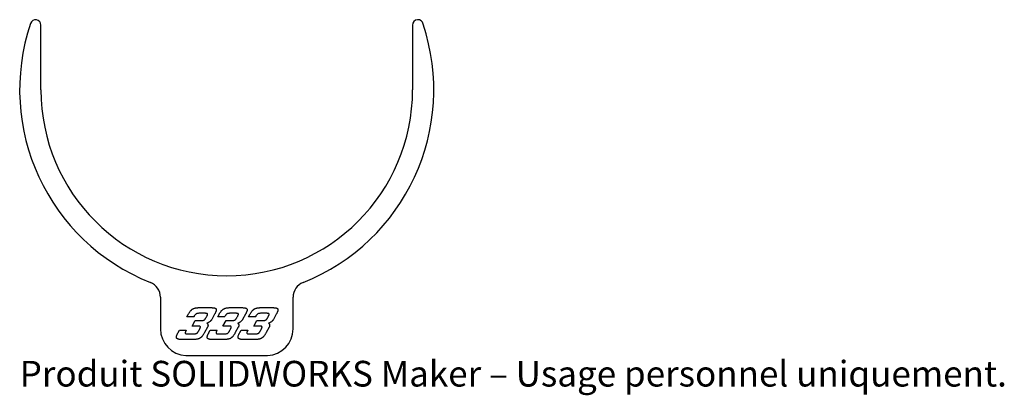
# Model space of a CAD drawing. Units: millimetres. Extents: x -39 to 146, y -58 to 13.
import ezdxf

# ---------------------------------------------------------------- set-up
doc = ezdxf.new("R2010")
doc.units = ezdxf.units.MM
doc.styles.add('SLDTEXTSTYLE0', font='TXT', dxfattribs={"width": 0.7, "bigfont": 'bigfont'})

msp = doc.modelspace()

# ---------------------------------------------------------------- linework, layer by layer
at = {"color": 7, "linetype": 'Continuous', "lineweight": 25}
for p, q in [((-35, 0), (-35, 12.17)), ((35, 12.2), (35, 0)), ((-12.5, -39.04), (-12.5, -45)), ((12.5, -45), (12.5, -39.04)), ((-7.5, -42.74), (-7.27, -42.3)), ((-4.15, -42.06), (-5.16, -42.06)), ((-5.06, -41), (-3.08, -41)), ((-2.28, -42.25), (-2.83, -43.23)), ((-1.7, -42.74), (-1.46, -42.3)), ((1.66, -42.06), (0.64, -42.06)), ((0.74, -41), (2.73, -41)), ((3.53, -42.25), (2.98, -43.23)), ((4.11, -42.74), (4.34, -42.3)), ((7.46, -42.06), (6.45, -42.06)), ((6.55, -41), (8.54, -41)), ((9.33, -42.25), (8.78, -43.23)), ((-6.22, -42.74), (-7.5, -42.74)), ((-6.52, -44.48), (-5.93, -43.42)), ((-5.24, -44.48), (-6.52, -44.48)), ((-5.93, -43.42), (-4.9, -43.42)), ((-3.89, -42.86), (-3.82, -42.74)), ((-0.41, -42.74), (-1.7, -42.74)), ((-0.71, -44.48), (-0.12, -43.42)), ((0.56, -44.48), (-0.71, -44.48)), ((-0.12, -43.42), (0.9, -43.42)), ((1.92, -42.86), (1.99, -42.74)), ((5.39, -42.74), (4.11, -42.74)), ((5.1, -44.48), (5.69, -43.42)), ((6.37, -44.48), (5.1, -44.48)), ((5.69, -43.42), (6.71, -43.42)), ((7.73, -42.86), (7.8, -42.74)), ((-9.16, -45.7), (-8.92, -45.26)), ((-8.92, -45.26), (-7.64, -45.26)), ((-7.3, -45.94), (-6.28, -45.94)), ((-5.22, -45.26), (-5.16, -45.12)), ((-3.64, -44.7), (-4.2, -45.71)), ((-3.35, -45.7), (-3.12, -45.26)), ((-3.12, -45.26), (-1.83, -45.26)), ((-1.5, -45.94), (-0.47, -45.94)), ((0.58, -45.26), (0.65, -45.12)), ((2.16, -44.7), (1.61, -45.71)), ((2.45, -45.7), (2.69, -45.26)), ((2.69, -45.26), (3.98, -45.26)), ((4.31, -45.94), (5.33, -45.94)), ((6.39, -45.26), (6.46, -45.12)), ((7.97, -44.7), (7.42, -45.71)), ((-6.4, -47), (-8.39, -47)), ((-0.59, -47), (-2.58, -47)), ((5.21, -47), (3.23, -47)), ((-7.68, -50), (7.68, -50))]:
    msp.add_line(p, q, dxfattribs=at)
for centre, radius, start, end in [((-36, 12.17), 1, 0, 161.3283), ((36, 12.2), 1, 10.1641, 180), ((0, 0), 39, 161.3283, 248.3431), ((0, 0), 39, 291.6569, 18.5015), ((0, 0), 35, 180, 0), ((-15.5, -39.04), 3, 0, 68.3431), ((15.5, -39.04), 3, 111.6569, 180), ((-7.5, -45), 5, 180, 267.9449), ((7.5, -45), 5, 272.0551, 0)]:
    msp.add_arc(centre, radius, start, end, dxfattribs=at)
for points, knots in [([(-7.27, -42.3), (-7.23, -42.23), (-7.16, -42.1), (-7.05, -41.93), (-6.94, -41.77), (-6.83, -41.63), (-6.73, -41.51), (-6.61, -41.4), (-6.5, -41.31), (-6.37, -41.23), (-6.24, -41.17), (-6.1, -41.12), (-5.96, -41.07), (-5.81, -41.05), (-5.64, -41.03), (-5.46, -41.01), (-5.27, -41), (-5.13, -41), (-5.06, -41)], [0, 0, 0, 0, 0.083, 0.159514, 0.228548, 0.291283, 0.349678, 0.405635, 0.459693, 0.511984, 0.564066, 0.617625, 0.671351, 0.727267, 0.787091, 0.852145, 0.923085, 1, 1, 1, 1]), ([(-5.16, -42.06), (-5.23, -42.07), (-5.35, -42.07), (-5.52, -42.09), (-5.66, -42.13), (-5.79, -42.19), (-5.9, -42.28), (-6.01, -42.4), (-6.12, -42.56), (-6.18, -42.68), (-6.22, -42.74)], [0, 0, 0, 0, 0.143549, 0.267811, 0.376025, 0.477761, 0.581551, 0.698165, 0.834315, 1, 1, 1, 1]), ([(-3.64, -42.37), (-3.63, -42.34), (-3.61, -42.29), (-3.61, -42.22), (-3.63, -42.16), (-3.68, -42.12), (-3.76, -42.09), (-3.86, -42.08), (-3.99, -42.07), (-4.09, -42.06), (-4.15, -42.06)], [0, 0, 0, 0, 0.119895, 0.21436, 0.290108, 0.364213, 0.462757, 0.599532, 0.778925, 1, 1, 1, 1]), ([(-3.82, -42.74), (-3.79, -42.7), (-3.75, -42.62), (-3.7, -42.52), (-3.66, -42.43), (-3.64, -42.39), (-3.64, -42.37)], [0, 0, 0, 0, 0.353868, 0.637283, 0.853749, 1, 1, 1, 1]), ([(-3.08, -41), (-3.02, -41), (-2.91, -41), (-2.75, -41.01), (-2.61, -41.02), (-2.48, -41.03), (-2.37, -41.05), (-2.27, -41.07), (-2.19, -41.1), (-2.11, -41.13), (-2.06, -41.17), (-2.01, -41.22), (-1.98, -41.28), (-1.97, -41.35), (-1.96, -41.42), (-1.97, -41.51), (-1.98, -41.6), (-2, -41.66), (-2.02, -41.69)], [0, 0, 0, 0, 0.107974, 0.207532, 0.296806, 0.377865, 0.449023, 0.512203, 0.56642, 0.613452, 0.65551, 0.695073, 0.734908, 0.777189, 0.823751, 0.875979, 0.934684, 1, 1, 1, 1]), ([(-2.02, -41.69), (-2.03, -41.74), (-2.06, -41.82), (-2.12, -41.95), (-2.2, -42.1), (-2.25, -42.2), (-2.28, -42.25)], [0, 0, 0, 0, 0.214195, 0.451916, 0.714785, 1, 1, 1, 1]), ([(-1.46, -42.3), (-1.43, -42.23), (-1.35, -42.1), (-1.24, -41.93), (-1.13, -41.77), (-1.03, -41.63), (-0.92, -41.51), (-0.81, -41.4), (-0.69, -41.31), (-0.57, -41.23), (-0.44, -41.17), (-0.3, -41.12), (-0.15, -41.07), (0, -41.05), (0.16, -41.03), (0.34, -41.01), (0.54, -41), (0.67, -41), (0.74, -41)], [0, 0, 0, 0, 0.083, 0.159514, 0.228548, 0.291283, 0.349678, 0.405635, 0.459693, 0.511984, 0.564066, 0.617625, 0.671351, 0.727267, 0.787091, 0.852145, 0.923085, 1, 1, 1, 1]), ([(0.64, -42.06), (0.58, -42.07), (0.46, -42.07), (0.29, -42.09), (0.14, -42.13), (0.02, -42.19), (-0.1, -42.28), (-0.21, -42.4), (-0.31, -42.56), (-0.38, -42.68), (-0.41, -42.74)], [0, 0, 0, 0, 0.143549, 0.267811, 0.376025, 0.477761, 0.581551, 0.698165, 0.834315, 1, 1, 1, 1]), ([(2.17, -42.37), (2.18, -42.34), (2.19, -42.29), (2.2, -42.22), (2.18, -42.16), (2.13, -42.12), (2.05, -42.09), (1.95, -42.08), (1.81, -42.07), (1.71, -42.06), (1.66, -42.06)], [0, 0, 0, 0, 0.119895, 0.21436, 0.290108, 0.364213, 0.462757, 0.599532, 0.778925, 1, 1, 1, 1]), ([(1.99, -42.74), (2.01, -42.7), (2.05, -42.62), (2.11, -42.52), (2.14, -42.43), (2.16, -42.39), (2.17, -42.37)], [0, 0, 0, 0, 0.353868, 0.637283, 0.853749, 1, 1, 1, 1]), ([(2.73, -41), (2.79, -41), (2.9, -41), (3.06, -41.01), (3.2, -41.02), (3.33, -41.03), (3.44, -41.05), (3.54, -41.07), (3.62, -41.1), (3.69, -41.13), (3.75, -41.17), (3.79, -41.22), (3.82, -41.28), (3.84, -41.35), (3.85, -41.42), (3.84, -41.51), (3.82, -41.6), (3.8, -41.66), (3.79, -41.69)], [0, 0, 0, 0, 0.107974, 0.207532, 0.296806, 0.377865, 0.449023, 0.512203, 0.56642, 0.613452, 0.65551, 0.695073, 0.734908, 0.777189, 0.823751, 0.875979, 0.934684, 1, 1, 1, 1]), ([(3.79, -41.69), (3.78, -41.74), (3.74, -41.82), (3.68, -41.95), (3.61, -42.1), (3.56, -42.2), (3.53, -42.25)], [0, 0, 0, 0, 0.214195, 0.451916, 0.714785, 1, 1, 1, 1]), ([(4.34, -42.3), (4.38, -42.23), (4.46, -42.1), (4.57, -41.93), (4.68, -41.77), (4.78, -41.63), (4.89, -41.51), (5, -41.4), (5.12, -41.31), (5.24, -41.23), (5.37, -41.17), (5.51, -41.12), (5.65, -41.07), (5.81, -41.05), (5.97, -41.03), (6.15, -41.01), (6.34, -41), (6.48, -41), (6.55, -41)], [0, 0, 0, 0, 0.083, 0.159514, 0.228548, 0.291283, 0.349678, 0.405635, 0.459693, 0.511984, 0.564066, 0.617625, 0.671351, 0.727267, 0.787091, 0.852145, 0.923085, 1, 1, 1, 1]), ([(6.45, -42.06), (6.38, -42.07), (6.26, -42.07), (6.1, -42.09), (5.95, -42.13), (5.82, -42.19), (5.71, -42.28), (5.6, -42.4), (5.5, -42.56), (5.43, -42.68), (5.39, -42.74)], [0, 0, 0, 0, 0.143549, 0.267811, 0.376025, 0.477761, 0.581551, 0.698165, 0.834315, 1, 1, 1, 1]), ([(7.98, -42.37), (7.98, -42.34), (8, -42.29), (8, -42.22), (7.98, -42.16), (7.93, -42.12), (7.86, -42.09), (7.75, -42.08), (7.62, -42.07), (7.52, -42.06), (7.46, -42.06)], [0, 0, 0, 0, 0.119895, 0.21436, 0.290108, 0.364213, 0.462757, 0.599532, 0.778925, 1, 1, 1, 1]), ([(7.8, -42.74), (7.82, -42.7), (7.86, -42.62), (7.91, -42.52), (7.95, -42.43), (7.97, -42.39), (7.98, -42.37)], [0, 0, 0, 0, 0.353868, 0.637283, 0.853749, 1, 1, 1, 1]), ([(8.54, -41), (8.59, -41), (8.71, -41), (8.86, -41.01), (9.01, -41.02), (9.13, -41.03), (9.25, -41.05), (9.35, -41.07), (9.43, -41.1), (9.5, -41.13), (9.55, -41.17), (9.6, -41.22), (9.63, -41.28), (9.65, -41.35), (9.65, -41.42), (9.64, -41.51), (9.63, -41.6), (9.61, -41.66), (9.6, -41.69)], [0, 0, 0, 0, 0.107974, 0.207532, 0.296806, 0.377865, 0.449023, 0.512203, 0.56642, 0.613452, 0.65551, 0.695073, 0.734908, 0.777189, 0.823751, 0.875979, 0.934684, 1, 1, 1, 1]), ([(9.6, -41.69), (9.58, -41.74), (9.55, -41.82), (9.49, -41.95), (9.42, -42.1), (9.36, -42.2), (9.33, -42.25)], [0, 0, 0, 0, 0.214195, 0.451916, 0.714785, 1, 1, 1, 1]), ([(-4.98, -44.76), (-4.97, -44.74), (-4.96, -44.7), (-4.96, -44.64), (-4.97, -44.59), (-5, -44.55), (-5.04, -44.52), (-5.1, -44.5), (-5.17, -44.49), (-5.22, -44.48), (-5.24, -44.48)], [0, 0, 0, 0, 0.1408474, 0.2583036, 0.3591538, 0.4577316, 0.5624997, 0.6833367, 0.8283757, 1, 1, 1, 1]), ([(-4.9, -43.42), (-4.83, -43.42), (-4.71, -43.42), (-4.54, -43.41), (-4.4, -43.39), (-4.28, -43.34), (-4.18, -43.27), (-4.1, -43.19), (-4.04, -43.11), (-4, -43.03), (-3.94, -42.95), (-3.91, -42.89), (-3.89, -42.86)], [0, 0, 0, 0, 0.165218, 0.295722, 0.403576, 0.502101, 0.600102, 0.705886, 0.766178, 0.835742, 0.913339, 1, 1, 1, 1]), ([(-2.83, -43.23), (-2.85, -43.26), (-2.9, -43.34), (-2.99, -43.45), (-3.09, -43.56), (-3.22, -43.66), (-3.35, -43.76), (-3.48, -43.84), (-3.61, -43.91), (-3.69, -43.94), (-3.73, -43.95)], [0, 0, 0, 0, 0.110732, 0.228143, 0.357427, 0.496247, 0.635368, 0.765616, 0.886267, 1, 1, 1, 1]), ([(-3.73, -43.95), (-3.71, -43.97), (-3.67, -44), (-3.61, -44.07), (-3.57, -44.14), (-3.54, -44.21), (-3.53, -44.29), (-3.53, -44.38), (-3.55, -44.47), (-3.57, -44.53), (-3.58, -44.56)], [0, 0, 0, 0, 0.126856, 0.247253, 0.361933, 0.475053, 0.593328, 0.716898, 0.853298, 1, 1, 1, 1]), ([(0.83, -44.76), (0.83, -44.74), (0.84, -44.7), (0.85, -44.64), (0.84, -44.59), (0.81, -44.55), (0.76, -44.52), (0.71, -44.5), (0.64, -44.49), (0.59, -44.48), (0.56, -44.48)], [0, 0, 0, 0, 0.140847, 0.258304, 0.359154, 0.457732, 0.5625, 0.683337, 0.828376, 1, 1, 1, 1]), ([(0.9, -43.42), (0.97, -43.42), (1.1, -43.42), (1.27, -43.41), (1.41, -43.39), (1.52, -43.34), (1.63, -43.27), (1.7, -43.19), (1.76, -43.11), (1.81, -43.03), (1.86, -42.95), (1.9, -42.89), (1.92, -42.86)], [0, 0, 0, 0, 0.165218, 0.295722, 0.403576, 0.502101, 0.600102, 0.705886, 0.766178, 0.835742, 0.913339, 1, 1, 1, 1]), ([(2.98, -43.23), (2.95, -43.26), (2.91, -43.34), (2.82, -43.45), (2.71, -43.56), (2.59, -43.66), (2.46, -43.76), (2.33, -43.84), (2.2, -43.91), (2.11, -43.94), (2.07, -43.95)], [0, 0, 0, 0, 0.110732, 0.228143, 0.357427, 0.496247, 0.635368, 0.765616, 0.886267, 1, 1, 1, 1]), ([(2.07, -43.95), (2.09, -43.97), (2.14, -44), (2.19, -44.07), (2.23, -44.14), (2.26, -44.21), (2.27, -44.29), (2.27, -44.38), (2.26, -44.47), (2.24, -44.53), (2.23, -44.56)], [0, 0, 0, 0, 0.126856, 0.247253, 0.361933, 0.475053, 0.593328, 0.716898, 0.853298, 1, 1, 1, 1]), ([(6.63, -44.76), (6.64, -44.74), (6.65, -44.7), (6.65, -44.64), (6.64, -44.59), (6.62, -44.55), (6.57, -44.52), (6.52, -44.5), (6.45, -44.49), (6.4, -44.48), (6.37, -44.48)], [0, 0, 0, 0, 0.1408474, 0.2583036, 0.3591538, 0.4577316, 0.5624997, 0.6833367, 0.8283757, 1, 1, 1, 1]), ([(6.71, -43.42), (6.78, -43.42), (6.9, -43.42), (7.07, -43.41), (7.21, -43.39), (7.33, -43.34), (7.44, -43.27), (7.51, -43.19), (7.57, -43.11), (7.62, -43.03), (7.67, -42.95), (7.71, -42.89), (7.73, -42.86)], [0, 0, 0, 0, 0.165218, 0.295722, 0.403576, 0.502101, 0.600102, 0.705886, 0.766178, 0.835742, 0.913339, 1, 1, 1, 1]), ([(8.78, -43.23), (8.76, -43.26), (8.72, -43.34), (8.63, -43.45), (8.52, -43.56), (8.4, -43.66), (8.27, -43.76), (8.13, -43.84), (8.01, -43.91), (7.92, -43.94), (7.88, -43.95)], [0, 0, 0, 0, 0.110732, 0.228143, 0.357427, 0.496247, 0.635368, 0.765616, 0.886267, 1, 1, 1, 1]), ([(7.88, -43.95), (7.9, -43.97), (7.95, -44), (8, -44.07), (8.04, -44.14), (8.07, -44.21), (8.08, -44.29), (8.08, -44.38), (8.06, -44.47), (8.05, -44.53), (8.04, -44.56)], [0, 0, 0, 0, 0.126856, 0.247253, 0.361933, 0.475053, 0.593328, 0.716898, 0.853298, 1, 1, 1, 1]), ([(-8.39, -47), (-8.45, -47), (-8.56, -47), (-8.71, -46.99), (-8.85, -46.98), (-8.98, -46.97), (-9.09, -46.95), (-9.19, -46.92), (-9.27, -46.89), (-9.34, -46.86), (-9.4, -46.82), (-9.44, -46.77), (-9.47, -46.71), (-9.48, -46.64), (-9.49, -46.56), (-9.48, -46.47), (-9.46, -46.38), (-9.44, -46.31), (-9.43, -46.28)], [0, 0, 0, 0, 0.107201, 0.205107, 0.293742, 0.373403, 0.444052, 0.506085, 0.559352, 0.605609, 0.647175, 0.68668, 0.72663, 0.77019, 0.818229, 0.871959, 0.932447, 1, 1, 1, 1]), ([(-9.43, -46.28), (-9.41, -46.23), (-9.38, -46.15), (-9.32, -46.01), (-9.25, -45.86), (-9.19, -45.76), (-9.16, -45.7)], [0, 0, 0, 0, 0.21464, 0.451999, 0.714716, 1, 1, 1, 1]), ([(-7.8, -45.61), (-7.81, -45.64), (-7.83, -45.69), (-7.83, -45.77), (-7.81, -45.84), (-7.76, -45.88), (-7.69, -45.91), (-7.59, -45.92), (-7.46, -45.93), (-7.36, -45.93), (-7.3, -45.94)], [0, 0, 0, 0, 0.1278846, 0.2257689, 0.3078739, 0.3827364, 0.4795348, 0.6138841, 0.7862133, 1, 1, 1, 1]), ([(-7.64, -45.26), (-7.66, -45.29), (-7.69, -45.36), (-7.73, -45.45), (-7.77, -45.53), (-7.79, -45.58), (-7.8, -45.61)], [0, 0, 0, 0, 0.301919, 0.566957, 0.798839, 1, 1, 1, 1]), ([(-4.2, -45.71), (-4.23, -45.78), (-4.3, -45.9), (-4.41, -46.07), (-4.51, -46.22), (-4.61, -46.36), (-4.72, -46.48), (-4.83, -46.58), (-4.94, -46.68), (-5.06, -46.75), (-5.19, -46.82), (-5.33, -46.87), (-5.47, -46.92), (-5.63, -46.95), (-5.8, -46.97), (-5.98, -46.99), (-6.19, -47), (-6.33, -47), (-6.4, -47)], [0, 0, 0, 0, 0.079927, 0.153607, 0.220976, 0.281892, 0.338524, 0.39307, 0.446315, 0.498568, 0.550541, 0.603929, 0.659162, 0.716518, 0.777663, 0.845678, 0.919581, 1, 1, 1, 1]), ([(-6.28, -45.94), (-6.24, -45.94), (-6.17, -45.93), (-6.07, -45.93), (-5.97, -45.92), (-5.87, -45.91), (-5.75, -45.88), (-5.63, -45.82), (-5.52, -45.73), (-5.45, -45.63), (-5.38, -45.54), (-5.33, -45.46), (-5.28, -45.36), (-5.24, -45.29), (-5.22, -45.26)], [0, 0, 0, 0, 0.084122, 0.159456, 0.22601, 0.285178, 0.390135, 0.487153, 0.586916, 0.697028, 0.759959, 0.831523, 0.910872, 1, 1, 1, 1]), ([(-5.16, -45.12), (-5.14, -45.08), (-5.1, -45.01), (-5.04, -44.91), (-5.01, -44.83), (-4.99, -44.78), (-4.98, -44.76)], [0, 0, 0, 0, 0.344416, 0.626591, 0.841682, 1, 1, 1, 1]), ([(-2.58, -47), (-2.64, -47), (-2.75, -47), (-2.91, -46.99), (-3.05, -46.98), (-3.18, -46.97), (-3.29, -46.95), (-3.38, -46.92), (-3.47, -46.89), (-3.53, -46.86), (-3.59, -46.82), (-3.63, -46.77), (-3.66, -46.71), (-3.68, -46.64), (-3.68, -46.56), (-3.67, -46.47), (-3.65, -46.38), (-3.63, -46.31), (-3.62, -46.28)], [0, 0, 0, 0, 0.107201, 0.205107, 0.293742, 0.373403, 0.444052, 0.506085, 0.559352, 0.605609, 0.647175, 0.68668, 0.72663, 0.77019, 0.818229, 0.871959, 0.932447, 1, 1, 1, 1]), ([(-3.58, -44.56), (-3.58, -44.57), (-3.59, -44.6), (-3.61, -44.63), (-3.62, -44.66), (-3.64, -44.69), (-3.64, -44.7)], [0, 0, 0, 0, 0.223949, 0.455744, 0.700865, 1, 1, 1, 1]), ([(-3.62, -46.28), (-3.61, -46.23), (-3.57, -46.15), (-3.51, -46.01), (-3.44, -45.86), (-3.38, -45.76), (-3.35, -45.7)], [0, 0, 0, 0, 0.21464, 0.451999, 0.714716, 1, 1, 1, 1]), ([(-1.99, -45.61), (-2, -45.64), (-2.02, -45.69), (-2.02, -45.77), (-2, -45.84), (-1.96, -45.88), (-1.88, -45.91), (-1.78, -45.92), (-1.65, -45.93), (-1.55, -45.93), (-1.5, -45.94)], [0, 0, 0, 0, 0.1278846, 0.2257689, 0.3078739, 0.3827364, 0.4795348, 0.6138841, 0.7862133, 1, 1, 1, 1]), ([(-1.83, -45.26), (-1.85, -45.29), (-1.88, -45.36), (-1.93, -45.45), (-1.97, -45.53), (-1.98, -45.58), (-1.99, -45.61)], [0, 0, 0, 0, 0.301919, 0.566957, 0.798839, 1, 1, 1, 1]), ([(1.61, -45.71), (1.57, -45.78), (1.5, -45.9), (1.4, -46.07), (1.29, -46.22), (1.19, -46.36), (1.09, -46.48), (0.98, -46.58), (0.87, -46.68), (0.75, -46.75), (0.62, -46.82), (0.48, -46.87), (0.33, -46.92), (0.18, -46.95), (0.01, -46.97), (-0.18, -46.99), (-0.38, -47), (-0.52, -47), (-0.59, -47)], [0, 0, 0, 0, 0.079927, 0.153607, 0.220976, 0.281892, 0.338524, 0.39307, 0.446315, 0.498568, 0.550541, 0.603929, 0.659162, 0.716518, 0.777663, 0.845678, 0.919581, 1, 1, 1, 1]), ([(-0.47, -45.94), (-0.43, -45.94), (-0.36, -45.93), (-0.26, -45.93), (-0.17, -45.92), (-0.06, -45.91), (0.05, -45.88), (0.18, -45.82), (0.28, -45.73), (0.36, -45.63), (0.42, -45.54), (0.47, -45.46), (0.53, -45.36), (0.56, -45.29), (0.58, -45.26)], [0, 0, 0, 0, 0.0841221, 0.1594559, 0.2260098, 0.2851782, 0.3901351, 0.4871532, 0.5869164, 0.6970279, 0.7599585, 0.8315232, 0.9108721, 1, 1, 1, 1]), ([(0.65, -45.12), (0.67, -45.08), (0.71, -45.01), (0.76, -44.91), (0.8, -44.83), (0.82, -44.78), (0.83, -44.76)], [0, 0, 0, 0, 0.344416, 0.626591, 0.841682, 1, 1, 1, 1]), ([(3.23, -47), (3.17, -47), (3.06, -47), (2.9, -46.99), (2.76, -46.98), (2.63, -46.97), (2.52, -46.95), (2.42, -46.92), (2.34, -46.89), (2.27, -46.86), (2.22, -46.82), (2.18, -46.77), (2.15, -46.71), (2.13, -46.64), (2.13, -46.56), (2.13, -46.47), (2.15, -46.38), (2.17, -46.31), (2.18, -46.28)], [0, 0, 0, 0, 0.107201, 0.205107, 0.293742, 0.373403, 0.444052, 0.506085, 0.559352, 0.605609, 0.647175, 0.68668, 0.72663, 0.77019, 0.818229, 0.871959, 0.932447, 1, 1, 1, 1]), ([(2.23, -44.56), (2.23, -44.57), (2.22, -44.6), (2.2, -44.63), (2.18, -44.66), (2.17, -44.69), (2.16, -44.7)], [0, 0, 0, 0, 0.223949, 0.455744, 0.700865, 1, 1, 1, 1]), ([(2.18, -46.28), (2.2, -46.23), (2.23, -46.15), (2.3, -46.01), (2.37, -45.86), (2.42, -45.76), (2.45, -45.7)], [0, 0, 0, 0, 0.21464, 0.451999, 0.714716, 1, 1, 1, 1]), ([(3.81, -45.61), (3.8, -45.64), (3.79, -45.69), (3.78, -45.77), (3.8, -45.84), (3.85, -45.88), (3.93, -45.91), (4.03, -45.92), (4.16, -45.93), (4.25, -45.93), (4.31, -45.94)], [0, 0, 0, 0, 0.1278846, 0.2257689, 0.3078739, 0.3827364, 0.4795348, 0.6138841, 0.7862133, 1, 1, 1, 1]), ([(3.98, -45.26), (3.96, -45.29), (3.92, -45.36), (3.88, -45.45), (3.84, -45.53), (3.82, -45.58), (3.81, -45.61)], [0, 0, 0, 0, 0.301919, 0.566957, 0.798839, 1, 1, 1, 1]), ([(7.42, -45.71), (7.38, -45.78), (7.31, -45.9), (7.21, -46.07), (7.1, -46.22), (7, -46.36), (6.9, -46.48), (6.79, -46.58), (6.67, -46.68), (6.55, -46.75), (6.42, -46.82), (6.29, -46.87), (6.14, -46.92), (5.98, -46.95), (5.82, -46.97), (5.63, -46.99), (5.43, -47), (5.29, -47), (5.21, -47)], [0, 0, 0, 0, 0.079927, 0.153607, 0.220976, 0.281892, 0.338524, 0.39307, 0.446315, 0.498568, 0.550541, 0.603929, 0.659162, 0.716518, 0.777663, 0.845678, 0.919581, 1, 1, 1, 1]), ([(5.33, -45.94), (5.37, -45.94), (5.44, -45.93), (5.55, -45.93), (5.64, -45.92), (5.74, -45.91), (5.86, -45.88), (5.98, -45.82), (6.09, -45.73), (6.17, -45.63), (6.23, -45.54), (6.28, -45.46), (6.34, -45.36), (6.37, -45.29), (6.39, -45.26)], [0, 0, 0, 0, 0.084122, 0.159456, 0.22601, 0.285178, 0.390135, 0.487153, 0.586916, 0.697028, 0.759959, 0.831523, 0.910872, 1, 1, 1, 1]), ([(6.46, -45.12), (6.48, -45.08), (6.52, -45.01), (6.57, -44.91), (6.61, -44.83), (6.62, -44.78), (6.63, -44.76)], [0, 0, 0, 0, 0.344416, 0.626591, 0.841682, 1, 1, 1, 1]), ([(8.04, -44.56), (8.03, -44.57), (8.02, -44.6), (8.01, -44.63), (7.99, -44.66), (7.98, -44.69), (7.97, -44.7)], [0, 0, 0, 0, 0.223949, 0.455744, 0.700865, 1, 1, 1, 1])]:
    msp.add_open_spline(points, degree=3, knots=knots, dxfattribs=at)

# ---------------------------------------------------------------- texts
at = {"color": 7, "linetype": 'Continuous', "insert": (-39, -51.02), "char_height": 4.8336, "attachment_point": 1, "style": 'SLDTEXTSTYLE0'}
msp.add_mtext('Produit SOLIDWORKS Maker – Usage personnel uniquement.', dxfattribs=at)

doc.saveas('drawing.dxf')
